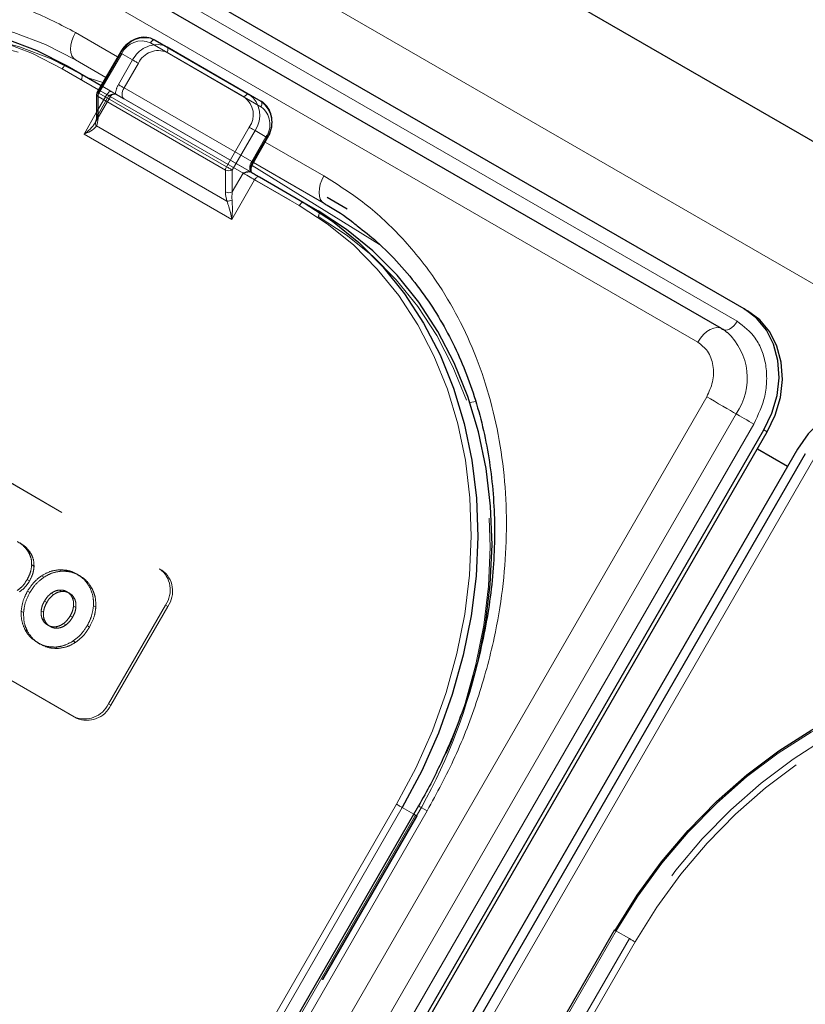
# Model space of a CAD drawing. Units: millimetres. Extents: x 0 to 210, y 0 to 297.
# Drawn here: x 161 to 165, y 156 to 161 of the extents above; entities that cross this region are included whole.
import ezdxf

# ---------------------------------------------------------------- set-up
doc = ezdxf.new("R2010")
doc.units = ezdxf.units.MM
doc.linetypes.add('HIDDEN', pattern=[1.905, 1.27, -0.635])

msp = doc.modelspace()

# ---------------------------------------------------------------- linework, layer by layer
at = {"color": 7, "linetype": 'Continuous', "lineweight": 25}
for p, q in [((154.40102, 166.8242), (183.79463, 149.85563)), ((164.99999, 159.61419), (159.97953, 162.51244)), ((164.88016, 159.51058), (159.8597, 162.40883)), ((161.89727, 161.03011), (162.39225, 160.74437)), ((161.71224, 160.96374), (161.59241, 160.7562)), ((161.43324, 160.89384), (161.61223, 160.79052)), ((161.58906, 160.7437), (161.58906, 160.62822)), ((162.39225, 160.74437), (162.45475, 160.70828)), ((162.41479, 160.38495), (162.48979, 160.51485)), ((162.39989, 160.33581), (162.39531, 160.33708)), ((162.44617, 160.30909), (162.68128, 160.17336)), ((162.90908, 160.13998), (162.80404, 160.20064)), ((162.68128, 160.17336), (162.75628, 160.13005)), ((164.99999, 159.61419), (165.01749, 159.60408)), ((164.88016, 159.51058), (164.88468, 159.50756)), ((164.8865, 159.50629), (164.88468, 159.50756)), ((158.98879, 148.38601), (165.10354, 158.97707)), ((159.0063, 148.37591), (165.12104, 158.96697)), ((165.28032, 158.87502), (159.16557, 148.28396)), ((165.32127, 158.8514), (159.19627, 148.24258)), ((165.22793, 158.78428), (165.06866, 158.87623)), ((163.28424, 156.99634), (159.78424, 150.93417)), ((164.31584, 156.34308), (162.45334, 153.11714))]:
    msp.add_line(p, q, dxfattribs=at)
at = {"color": 8, "linetype": 'Continuous', "lineweight": 18}
for p, q in [((153.83372, 166.40122), (183.29449, 149.39388)), ((159.94193, 162.4473), (164.96239, 159.54905)), ((164.75517, 159.43841), (159.73471, 162.33666)), ((161.69973, 160.94207), (161.47819, 161.06997)), ((162.36725, 160.72994), (161.87227, 161.01568)), ((161.63722, 160.83381), (161.47819, 160.92562)), ((161.47819, 160.92562), (161.63721, 160.83379)), ((161.72139, 160.95845), (161.60156, 160.75092)), ((161.59973, 160.76887), (161.40824, 160.87941)), ((161.59639, 160.73349), (161.59639, 160.61802)), ((162.26814, 160.3457), (161.59639, 160.73349)), ((161.60156, 160.75092), (162.27332, 160.36312)), ((161.52264, 160.53461), (161.58906, 160.64965)), ((161.58891, 160.578), (162.27561, 160.18158)), ((162.27332, 160.36312), (162.39314, 160.57066)), ((162.30046, 160.08558), (161.52264, 160.53461)), ((162.42332, 160.55324), (162.30349, 160.3457)), ((162.41082, 160.38724), (162.48582, 160.51714)), ((162.48582, 160.51714), (162.42332, 160.55324)), ((162.48979, 160.51485), (162.48582, 160.51714)), ((162.78634, 160.31479), (162.47729, 160.4932)), ((162.40764, 160.3687), (163.07911, 159.95339)), ((162.41479, 160.38495), (162.41082, 160.38724)), ((162.79505, 160.16531), (162.41474, 160.38486)), ((162.41475, 160.38487), (162.79506, 160.16532)), ((162.78634, 160.17044), (162.41478, 160.38494)), ((162.26814, 160.23022), (162.26814, 160.3457)), ((162.30349, 160.3457), (162.30349, 160.23022)), ((162.30349, 160.23022), (162.36082, 160.32951)), ((162.42117, 160.29466), (162.30046, 160.08558)), ((162.65628, 160.15893), (162.42117, 160.29466)), ((158.67684, 148.54245), (164.80184, 159.15126)), ((163.55507, 159.1214), (163.58629, 159.12674)), ((158.83217, 148.45277), (164.95717, 159.06158)), ((165.05036, 159.00777), (158.93561, 148.41672)), ((165.10354, 158.97707), (165.12104, 158.96697)), ((165.36703, 158.82499), (159.24203, 148.21618)), ((161.30637, 153.77927), (163.16887, 157.00521)), ((163.19905, 156.98779), (161.33655, 153.76185)), ((163.25923, 156.95304), (163.19905, 156.98779)), ((159.82999, 150.90776), (163.32999, 156.96994)), ((164.32499, 156.3378), (162.46249, 153.11186))]:
    msp.add_line(p, q, dxfattribs=at)
at = {"color": 7, "linetype": 'HIDDEN', "lineweight": 18}
for p, q in [((161.95977, 160.99402), (161.89727, 161.03011)), ((162.45475, 160.70828), (161.95977, 160.99402)), ((161.59639, 160.7539), (161.71621, 160.96144)), ((161.77871, 160.92535), (161.70371, 160.79544)), ((161.71621, 160.96144), (161.77871, 160.92535)), ((161.95977, 160.96515), (162.45475, 160.67941)), ((161.50824, 160.85053), (161.43324, 160.89384)), ((161.73389, 160.77802), (161.80889, 160.90792)), ((162.75628, 160.13005), (161.50824, 160.85053)), ((161.50824, 160.82166), (162.75628, 160.10118)), ((161.64335, 160.74368), (161.59973, 160.76887)), ((161.61223, 160.79052), (161.66835, 160.75812)), ((162.40564, 160.39023), (161.73389, 160.77802)), ((161.58227, 160.59562), (161.66165, 160.73312)), ((161.58906, 160.64965), (161.64335, 160.74368)), ((161.59639, 160.63843), (161.59639, 160.7539)), ((161.65371, 160.73771), (161.59639, 160.63843)), ((161.68821, 160.74529), (161.69446, 160.74305)), ((161.69084, 160.74514), (161.69046, 160.74536)), ((161.73389, 160.72028), (162.40564, 160.33249)), ((161.58179, 160.5959), (161.58501, 160.60067)), ((162.48064, 160.52013), (162.40564, 160.39023)), ((160.29409, 159.18438), (161.92043, 158.24551)), ((160.30659, 159.17716), (161.93293, 158.23829)), ((161.47043, 157.46608), (159.84409, 158.40495)), ((161.48293, 157.45887), (159.85659, 158.39773)), ((161.24164, 158.32792), (161.22914, 158.33514)), ((161.25956, 158.25819), (161.24706, 158.26541)), ((161.4047, 158.23279), (161.3922, 158.24001)), ((161.93293, 158.23829), (161.92043, 158.24551)), ((161.23564, 158.18128), (161.22314, 158.1885)), ((161.3114, 158.20088), (161.2989, 158.2081)), ((161.49874, 158.20952), (161.48624, 158.21673)), ((161.23756, 158.12012), (161.22506, 158.12734)), ((161.4047, 158.12612), (161.3922, 158.13334)), ((161.44546, 158.11723), (161.43296, 158.12445)), ((161.56593, 158.13972), (161.55343, 158.14694)), ((161.32696, 158.06851), (161.31446, 158.07573)), ((161.36243, 158.10924), (161.34993, 158.11646)), ((161.47355, 158.08638), (161.46105, 158.09359)), ((161.20454, 158.01579), (161.19204, 158.02301)), ((161.30942, 158.01743), (161.29692, 158.02465)), ((161.48006, 158.04133), (161.46756, 158.04854)), ((161.58495, 158.04296), (161.57245, 158.05018)), ((161.9515, 158.05437), (161.6515, 157.53476)), ((161.964, 158.04715), (161.664, 157.52754)), ((161.9515, 158.05437), (161.964, 158.04715)), ((161.31594, 157.97239), (161.30344, 157.97961)), ((161.46252, 157.99025), (161.45002, 157.99747)), ((161.22356, 157.91904), (161.21106, 157.92626)), ((161.34402, 157.94153), (161.33152, 157.94875)), ((161.3848, 157.93264), (161.3723, 157.93986)), ((161.42706, 157.94952), (161.41456, 157.95674)), ((161.55192, 157.93864), (161.53942, 157.94586)), ((161.47809, 157.85787), (161.46559, 157.86509)), ((161.29074, 157.84924), (161.27824, 157.85646)), ((161.38478, 157.82596), (161.37228, 157.83318)), ((161.664, 157.52754), (161.6515, 157.53476)), ((161.47043, 157.46608), (161.48293, 157.45887)), ((163.26887, 156.94747), (161.81887, 154.43599)), ((161.82405, 154.43301), (163.27405, 156.94448)), ((161.82802, 154.43071), (163.27802, 156.94219)), ((163.27405, 156.94448), (163.25923, 156.95304)), ((163.27802, 156.94219), (163.27405, 156.94448)), ((162.45731, 153.11484), (164.31981, 156.34079)), ((164.31584, 156.34308), (164.31981, 156.34079)), ((164.31981, 156.34079), (164.39481, 156.29748)), ((164.39481, 156.29748), (162.94481, 153.786)), ((162.97499, 153.76858), (164.42499, 156.28005))]:
    msp.add_line(p, q, dxfattribs=at)
at = {"color": 8, "linetype": 'Continuous', "lineweight": 18, "flags": 128}
for points in [[(159.28071, 160.69746), (159.32226, 160.72688), (159.49709, 160.83834), (159.67748, 160.93399), (159.86207, 161.0131), (160.04944, 161.07506), (160.23818, 161.11941), (160.42684, 161.14581), (160.61398, 161.15406), (160.79819, 161.14409), (160.97806, 161.11598), (161.15223, 161.06994), (161.31936, 161.00633), (161.47819, 160.92562)], [(161.40824, 160.87941), (161.251, 160.95931), (161.08554, 161.02229), (160.91312, 161.06786), (160.73504, 161.09569), (160.55268, 161.10556), (160.3674, 161.0974), (160.18063, 161.07127), (159.99378, 161.02736), (159.80828, 160.96601), (159.62554, 160.8877), (159.44695, 160.793), (159.27387, 160.68266), (159.10761, 160.55749), (158.94944, 160.41847), (158.80057, 160.26664), (158.66213, 160.10316), (158.53517, 159.92927), (158.42065, 159.7463)], [(161.47819, 161.06997), (161.4672, 161.04815), (161.45903, 161.02579), (161.454, 161.00374), (161.4523, 160.98285), (161.454, 160.96392), (161.45903, 160.94767), (161.4672, 160.93474), (161.47819, 160.92562)], [(161.87227, 161.01568), (161.87495, 161.01977), (161.87801, 161.02342), (161.88133, 161.02649), (161.88477, 161.02888), (161.88822, 161.03048), (161.89154, 161.03123), (161.8946, 161.03111), (161.89727, 161.03011)], [(161.71224, 160.96374), (161.71255, 160.96356), (161.71367, 160.96291), (161.71557, 160.96181), (161.71818, 160.96031), (161.72139, 160.95845)], [(161.40824, 160.87941), (161.41092, 160.8835), (161.41398, 160.88715), (161.41729, 160.89022), (161.42074, 160.89261), (161.42419, 160.89421), (161.42751, 160.89496), (161.43056, 160.89484), (161.43324, 160.89384)], [(161.53922, 160.83266), (161.59339, 160.81611), (161.62158, 160.80671)], [(161.59241, 160.7562), (161.59272, 160.75602), (161.59385, 160.75537), (161.59575, 160.75427), (161.59836, 160.75277), (161.60156, 160.75092)], [(162.36725, 160.72994), (162.36993, 160.73402), (162.37298, 160.73767), (162.3763, 160.74075), (162.37975, 160.74313), (162.3832, 160.74473), (162.38651, 160.74549), (162.38957, 160.74536), (162.39225, 160.74437)], [(162.39314, 160.57066), (162.39683, 160.56853), (162.40085, 160.56621), (162.40507, 160.56377), (162.4093, 160.56133), (162.41339, 160.55897), (162.41719, 160.55678), (162.42054, 160.55484), (162.42332, 160.55324)], [(162.27332, 160.36312), (162.277, 160.36099), (162.28103, 160.35867), (162.28524, 160.35624), (162.28948, 160.35379), (162.29357, 160.35143), (162.29736, 160.34924), (162.30071, 160.3473), (162.30349, 160.3457)], [(162.42117, 160.29466), (162.41379, 160.29892), (162.40574, 160.30357), (162.39731, 160.30843), (162.38885, 160.31332), (162.38066, 160.31805), (162.37307, 160.32243), (162.36637, 160.3263), (162.36082, 160.32951)], [(162.42117, 160.29466), (162.42385, 160.29875), (162.42691, 160.3024), (162.43022, 160.30547), (162.43367, 160.30785), (162.43712, 160.30945), (162.44044, 160.31021), (162.44349, 160.31008), (162.44617, 160.30909)], [(162.78634, 160.31479), (162.77534, 160.29298), (162.76718, 160.27061), (162.76215, 160.24856), (162.76045, 160.22767), (162.76215, 160.20874), (162.76718, 160.1925), (162.77534, 160.17956), (162.78634, 160.17044)], [(162.65628, 160.15893), (162.65896, 160.16302), (162.66202, 160.16667), (162.66533, 160.16974), (162.66878, 160.17213), (162.67223, 160.17373), (162.67555, 160.17448), (162.6786, 160.17436), (162.68128, 160.17336)], [(163.16887, 157.00521), (163.27007, 157.19587), (163.35717, 157.39276), (163.42953, 157.5944), (163.48658, 157.79923), (163.52789, 158.00572), (163.55316, 158.21228), (163.56217, 158.41734), (163.55488, 158.61934), (163.53133, 158.81675), (163.4917, 159.00806), (163.43629, 159.19181), (163.36553, 159.36662), (163.27996, 159.53114), (163.18022, 159.68412), (163.06707, 159.82441), (162.94138, 159.95093), (162.8041, 160.06272), (162.65628, 160.15893)], [(164.96239, 159.54905), (164.95393, 159.53624), (164.94426, 159.52488), (164.93376, 159.51546), (164.9229, 159.50836), (164.91211, 159.5039), (164.90187, 159.50225), (164.89259, 159.50349), (164.88739, 159.50575)], [(164.75517, 159.43841), (164.76925, 159.45977), (164.78538, 159.4787), (164.80287, 159.49441), (164.82098, 159.50623), (164.83896, 159.51367), (164.85603, 159.51642), (164.87149, 159.51435), (164.88016, 159.51058)], [(164.80184, 159.15126), (164.82121, 159.14008), (164.84241, 159.12784), (164.86453, 159.11507), (164.88664, 159.10231), (164.90781, 159.09008), (164.92714, 159.07892), (164.94383, 159.06928), (164.95717, 159.06158)], [(165.05036, 159.00777), (165.03874, 159.01448), (165.02602, 159.02183), (165.01275, 159.02949), (164.99948, 159.03715), (164.98678, 159.04448), (164.97518, 159.05118), (164.96517, 159.05696), (164.95717, 159.06158)], [(167.31258, 157.47091), (167.15534, 157.55081), (166.98988, 157.61378), (166.81746, 157.65936), (166.63939, 157.68719), (166.45702, 157.69706), (166.27174, 157.6889), (166.08497, 157.66276), (165.89813, 157.61886), (165.71263, 157.55751), (165.52989, 157.47919), (165.35129, 157.3845), (165.17821, 157.27415), (165.01195, 157.14899), (164.85379, 157.00996), (164.70491, 156.85813), (164.56647, 156.69465), (164.43951, 156.52077), (164.32499, 156.3378)], [(163.16887, 157.00521), (163.17256, 157.00308), (163.17659, 157.00076), (163.1808, 156.99833), (163.18503, 156.99588), (163.18913, 156.99352), (163.19292, 156.99133), (163.19627, 156.98939), (163.19905, 156.98779)], [(163.28424, 156.99634), (163.2858, 156.99545), (163.29142, 156.9922), (163.30092, 156.98672), (163.31395, 156.9792), (163.32999, 156.96994)], [(164.32499, 156.3378), (164.32178, 156.33965), (164.31918, 156.34116), (164.31728, 156.34225), (164.31615, 156.3429), (164.31584, 156.34308)]]:
    msp.add_lwpolyline(points, dxfattribs=at)
at = {"color": 7, "linetype": 'Continuous', "lineweight": 25, "flags": 128}
for points in [[(158.41547, 159.74929), (158.53114, 159.93411), (158.65939, 160.10975), (158.79923, 160.27488), (158.94961, 160.42824), (159.10937, 160.56867), (159.27731, 160.6951), (159.45214, 160.80656), (159.63254, 160.90221), (159.81712, 160.98132), (160.0045, 161.04329), (160.19323, 161.08764), (160.38189, 161.11404), (160.56903, 161.12228), (160.75324, 161.11231), (160.93312, 161.0842), (161.10728, 161.03816), (161.27441, 160.97455), (161.43324, 160.89384)], [(161.87502, 161.0396), (161.87514, 161.03956), (161.89727, 161.03011)], [(162.39989, 160.33581), (162.40596, 160.33231), (162.41205, 160.32879), (162.41812, 160.32529), (162.4241, 160.32183), (162.42995, 160.31846), (162.43561, 160.31519), (162.44103, 160.31206), (162.44617, 160.30909)], [(162.68128, 160.17336), (162.8306, 160.07618), (162.96926, 159.96326), (163.09622, 159.83546), (163.21051, 159.69376), (163.31126, 159.53923), (163.3977, 159.37305), (163.46917, 159.19648), (163.52514, 159.01086), (163.56517, 158.81762), (163.58896, 158.61822), (163.59632, 158.41418), (163.58721, 158.20704), (163.5617, 157.9984), (163.51997, 157.78983), (163.46234, 157.58292), (163.38925, 157.37925), (163.30127, 157.18037), (163.19905, 156.98779)], [(163.59606, 157.7511), (163.6367, 157.95509), (163.66221, 158.16373), (163.67132, 158.37087), (163.66396, 158.57491), (163.64017, 158.77431), (163.60014, 158.96755), (163.54417, 159.15317), (163.4727, 159.32974), (163.38626, 159.49592), (163.28551, 159.65045), (163.17122, 159.79215), (163.04426, 159.91995), (162.9056, 160.03287), (162.75628, 160.13005)], [(165.10354, 158.97707), (165.14552, 159.06547), (165.1723, 159.15832), (165.18285, 159.25204), (165.17677, 159.34304), (165.15428, 159.42782), (165.11626, 159.50312), (165.06416, 159.56605), (164.99999, 159.61419)], [(165.12104, 158.96697), (165.16302, 159.05536), (165.1898, 159.14821), (165.20035, 159.24193), (165.19427, 159.33293), (165.17178, 159.41771), (165.13376, 159.49301), (165.08166, 159.55594), (165.01749, 159.60408)], [(165.88387, 159.10393), (165.8101, 159.13543), (165.72955, 159.14908), (165.64532, 159.14435), (165.56065, 159.12143), (165.4788, 159.08119), (165.4029, 159.02519), (165.33589, 158.95558), (165.28032, 158.87502)], [(164.31981, 156.34079), (164.43549, 156.5256), (164.56373, 156.70124), (164.70357, 156.86637), (164.85395, 157.01974), (165.01371, 157.16017), (165.18165, 157.2866), (165.35648, 157.39806), (165.53688, 157.49371), (165.72147, 157.57282), (165.90884, 157.63478), (166.09757, 157.67913), (166.28623, 157.70553), (166.47338, 157.71378), (166.65759, 157.70381), (166.83746, 157.6757), (167.01162, 157.62966), (167.17875, 157.56605), (167.33758, 157.48534)]]:
    msp.add_lwpolyline(points, dxfattribs=at)
at = {"color": 7, "linetype": 'HIDDEN', "lineweight": 18, "flags": 128}
for points in [[(161.50824, 160.85053), (161.34941, 160.93124), (161.18228, 160.99485), (161.00812, 161.04089), (160.82824, 161.069), (160.64403, 161.07897), (160.45689, 161.07073), (160.26823, 161.04433), (160.0795, 160.99998), (159.89212, 160.93801), (159.70754, 160.8589), (159.52714, 160.76325), (159.35231, 160.65179), (159.18437, 160.52536), (159.02461, 160.38493), (158.87423, 160.23157), (158.73439, 160.06644), (158.60614, 159.89079), (158.49047, 159.70598)], [(158.52065, 159.68856), (158.63517, 159.87152), (158.76213, 160.04541), (158.90057, 160.20889), (159.04944, 160.36072), (159.20761, 160.49974), (159.37387, 160.62491), (159.54695, 160.73526), (159.72554, 160.82995), (159.90828, 160.90827), (160.09378, 160.96961), (160.28063, 161.01352), (160.4674, 161.03965), (160.65268, 161.04782), (160.83504, 161.03795), (161.01312, 161.01012), (161.18554, 160.96454), (161.351, 160.90156), (161.50824, 160.82166)], [(161.95977, 160.99402), (161.93764, 161.00347), (161.93656, 161.00378)], [(161.95977, 160.96515), (161.96197, 160.96951), (161.96361, 160.97399), (161.96461, 160.9784), (161.96495, 160.98258), (161.96461, 160.98636), (161.96361, 160.98961), (161.96197, 160.9922), (161.95977, 160.99402)], [(161.71621, 160.96144), (161.71411, 160.96265), (161.71277, 160.96343), (161.71224, 160.96373), (161.71224, 160.96374)], [(161.80889, 160.90792), (161.8052, 160.91005), (161.80117, 160.91238), (161.79696, 160.91481), (161.79272, 160.91726), (161.78863, 160.91962), (161.78484, 160.92181), (161.78149, 160.92374), (161.77871, 160.92535)], [(161.50824, 160.82166), (161.51044, 160.82603), (161.51207, 160.8305), (161.51308, 160.83491), (161.51342, 160.83909), (161.51308, 160.84287), (161.51207, 160.84612), (161.51044, 160.84871), (161.50824, 160.85053)], [(161.73389, 160.77802), (161.7302, 160.78015), (161.72617, 160.78248), (161.72196, 160.78491), (161.71772, 160.78735), (161.71363, 160.78971), (161.70984, 160.79191), (161.70649, 160.79384), (161.70371, 160.79544)], [(161.73389, 160.72028), (161.72949, 160.72393), (161.72622, 160.7291), (161.72421, 160.7356), (161.72353, 160.74317), (161.72421, 160.75153), (161.72622, 160.76035), (161.72949, 160.7693), (161.73389, 160.77802)], [(161.59639, 160.7539), (161.59429, 160.75511), (161.59295, 160.75589), (161.59242, 160.75619), (161.59241, 160.7562)], [(161.64335, 160.74368), (161.64603, 160.74777), (161.64909, 160.75142), (161.6524, 160.7545), (161.65585, 160.75688), (161.6593, 160.75848), (161.66262, 160.75923), (161.66567, 160.75911), (161.66835, 160.75812)], [(161.65371, 160.73771), (161.65791, 160.73529), (161.66058, 160.73374), (161.66164, 160.73313), (161.66103, 160.73348), (161.65878, 160.73478), (161.65498, 160.73697), (161.64977, 160.73998), (161.64335, 160.74368)], [(161.66835, 160.75812), (161.67316, 160.75534), (161.67759, 160.75278), (161.68162, 160.75046), (161.68519, 160.7484), (161.68829, 160.74661), (161.69088, 160.74511), (161.69138, 160.74482)], [(161.69138, 160.74482), (161.69294, 160.74392), (161.69446, 160.74305)], [(162.45475, 160.67941), (162.45695, 160.68377), (162.45858, 160.68824), (162.45959, 160.69265), (162.45993, 160.69683), (162.45959, 160.70062), (162.45858, 160.70387), (162.45695, 160.70645), (162.45475, 160.70828)], [(162.48064, 160.52013), (162.48385, 160.51828), (162.48645, 160.51678), (162.48835, 160.51568), (162.48948, 160.51503), (162.48979, 160.51485)], [(162.40564, 160.39023), (162.40124, 160.3815), (162.39797, 160.37256), (162.39596, 160.36374), (162.39528, 160.35538), (162.39596, 160.34781), (162.39797, 160.34131), (162.40124, 160.33614), (162.40564, 160.33249)], [(162.40564, 160.39023), (162.40885, 160.38837), (162.41145, 160.38687), (162.41335, 160.38577), (162.41448, 160.38513), (162.41479, 160.38495)], [(162.75628, 160.10118), (162.75848, 160.10555), (162.76012, 160.11002), (162.76112, 160.11443), (162.76146, 160.11861), (162.76112, 160.12239), (162.76012, 160.12564), (162.75848, 160.12823), (162.75628, 160.13005)], [(162.75628, 160.10118), (162.9041, 160.00497), (163.04138, 159.89318), (163.16707, 159.76666), (163.28022, 159.62638), (163.37996, 159.47339), (163.46553, 159.30887), (163.53629, 159.13407), (163.5917, 158.95031), (163.63133, 158.759), (163.65488, 158.56159), (163.66217, 158.35959), (163.65316, 158.15453), (163.62789, 157.94797), (163.58658, 157.74149), (163.52953, 157.53665), (163.50642, 157.46706), (163.45717, 157.33502), (163.40378, 157.20989), (163.37007, 157.13812), (163.26887, 156.94747)], [(167.41258, 157.44203), (167.25375, 157.52273), (167.08662, 157.58635), (166.91246, 157.63238), (166.73259, 157.6605), (166.54838, 157.67047), (166.36123, 157.66222), (166.17257, 157.63582), (165.98384, 157.59147), (165.79647, 157.52951), (165.61188, 157.4504), (165.43148, 157.35475), (165.25665, 157.24329), (165.08871, 157.11686), (164.92895, 156.97643), (164.77857, 156.82306), (164.63873, 156.65793), (164.51049, 156.48229), (164.39481, 156.29748)], [(164.42499, 156.28005), (164.53951, 156.46302), (164.66647, 156.6369), (164.80491, 156.80038), (164.95379, 156.95221), (165.11195, 157.09124), (165.27821, 157.2164), (165.45129, 157.32675), (165.62989, 157.42145), (165.81263, 157.49976), (165.99813, 157.56111), (166.18497, 157.60502), (166.37174, 157.63115), (166.55702, 157.63931), (166.73939, 157.62944), (166.91746, 157.60161), (167.08988, 157.55604), (167.25534, 157.49306), (167.41258, 157.41316)], [(163.26887, 156.94747), (163.27208, 156.94561), (163.27469, 156.94411), (163.27659, 156.94301), (163.27771, 156.94236), (163.27802, 156.94219)], [(164.42499, 156.28005), (164.4213, 156.28218), (164.41728, 156.28451), (164.41306, 156.28694), (164.40883, 156.28938), (164.40474, 156.29175), (164.40094, 156.29394), (164.39759, 156.29587), (164.39481, 156.29748)]]:
    msp.add_lwpolyline(points, dxfattribs=at)
at = {"color": 7, "linetype": 'HIDDEN', "lineweight": 18}
for centre, radius, start, end in [((161.84544, 160.89927), 0.14341, 78.09651, 154.309), ((161.91041, 160.85835), 0.14777, 79.80527, 153.036), ((161.91354, 160.85953), 0.1153, 66.35693, 155.1837), ((161.79791, 160.73886), 0.10989, 149.00594, 176.64406), ((161.60158, 160.74245), 0.01257, 114.37466, 174.3052), ((162.38642, 160.58656), 0.11528, 324.81491, 53.64876), ((161.60158, 160.62697), 0.01257, 114.37466, 174.3052), ((161.83844, 158.13409), 0.13834, 324.81491, 53.64876), ((161.85094, 158.12687), 0.13834, 324.81491, 53.64876), ((160.68341, 158.44626), 2.99445, 329.89933, 346.57626), ((161.52592, 157.59283), 0.13836, 246.35693, 335.1837), ((161.53842, 157.58561), 0.13836, 246.35693, 335.1837)]:
    msp.add_arc(centre, radius, start, end, dxfattribs=at)
at = {"color": 8, "linetype": 'Continuous', "lineweight": 18}
for centre, radius, start, end in [((161.82604, 160.91006), 0.1153, 66.35693, 155.1837), ((161.60158, 160.74494), 0.01257, 185.6948, 245.62534), ((161.63244, 160.73226), 0.03607, 148.85627, 178.0435), ((162.29892, 160.63709), 0.11528, 324.81491, 53.64876), ((162.31025, 160.63295), 0.13834, 324.81491, 53.64876), ((162.37275, 160.59686), 0.13834, 324.81491, 53.64876), ((161.60158, 160.62947), 0.01257, 185.6948, 245.62534), ((161.60101, 160.59176), 0.01832, 150.89371, 228.66529), ((162.30419, 160.34447), 0.03607, 148.85627, 178.0435), ((162.50502, 160.33065), 0.10989, 149.00594, 176.64406), ((162.28582, 160.37982), 0.03843, 242.60967, 297.39033), ((162.28582, 160.26434), 0.03843, 242.60967, 297.39033), ((162.27697, 160.24539), 0.06383, 268.78343, 293.16798), ((164.68696, 159.24892), 0.3288, 325.26701, 47.5305)]:
    msp.add_arc(centre, radius, start, end, dxfattribs=at)
at = {"color": 7, "linetype": 'Continuous', "lineweight": 25}
msp.add_arc((161.61406, 160.7437), 0.025, 150, 180, dxfattribs=at)
at = {"color": 7, "linetype": 'HIDDEN', "lineweight": 18}
msp.add_ellipse((161.56103, 160.65884), major_axis=(0.00417, 0.08195), ratio=0.4547724, start_param=3.9465279, end_param=4.4838585, dxfattribs=at)
at = {"color": 8, "linetype": 'Continuous', "lineweight": 18}
for centre, major_axis, ratio, start_param, end_param in [((161.54335, 160.64863), (-0.02438, 0.09099), 0.5176381, 3.6974766, 4.2348073), ((162.32117, 160.19961), (-0.02438, 0.09099), 0.5176381, 1.0932146, 1.6305453), ((162.33885, 160.20981), (0.00417, 0.08195), 0.4547724, 1.3422659, 1.8795965)]:
    msp.add_ellipse(centre, major_axis=major_axis, ratio=ratio, start_param=start_param, end_param=end_param, dxfattribs=at)
for points, knots in [([(158.30953, 159.86818), (158.36555, 159.95906), (158.47931, 160.14362), (158.68631, 160.39924), (158.90232, 160.61761), (159.11953, 160.79724), (159.33037, 160.94214), (159.55142, 161.06579), (159.78058, 161.16598), (160.01382, 161.24117), (160.24705, 161.28981), (160.47778, 161.31239), (160.72475, 161.30881), (160.98255, 161.27014), (161.24378, 161.19211), (161.40085, 161.11027), (161.47819, 161.06997)], [0, 0, 0, 0, 0.0776283, 0.157664, 0.2399513, 0.3042759, 0.3686069, 0.4343002, 0.5, 0.5656933, 0.6313931, 0.6957177, 0.7600486, 0.8423303, 0.9223688, 1, 1, 1, 1]), ([(161.52264, 160.53461), (161.52277, 160.5347), (161.52757, 160.53834), (161.54496, 160.55225), (161.56701, 160.57224), (161.57813, 160.59004), (161.58179, 160.5959)], [0, 0, 0, 0, 0.0052617, 0.1965112, 0.7354031, 1, 1, 1, 1]), ([(161.58891, 160.578), (161.58434, 160.57254), (161.57252, 160.55845), (161.54705, 160.54493), (161.52803, 160.53675), (161.52277, 160.53466), (161.52264, 160.53461)], [0, 0, 0, 0, 0.3164716, 0.817467, 0.9955917, 1, 1, 1, 1]), ([(163.32999, 156.96994), (163.38068, 157.06388), (163.48364, 157.25469), (163.60151, 157.56176), (163.68261, 157.85802), (163.72957, 158.13593), (163.74963, 158.39097), (163.74618, 158.64421), (163.71836, 158.89277), (163.66685, 159.13232), (163.59235, 159.35862), (163.49653, 159.56971), (163.36993, 159.78179), (163.20753, 159.9857), (163.00933, 160.17289), (162.85991, 160.26797), (162.78634, 160.31479)], [0, 0, 0, 0, 0.0776312, 0.1576697, 0.2399514, 0.3042823, 0.3686069, 0.4343067, 0.5, 0.5656998, 0.6313931, 0.6957241, 0.7600487, 0.842336, 0.9223717, 1, 1, 1, 1]), ([(162.30046, 160.08558), (162.30044, 160.08572), (162.29962, 160.09132), (162.29597, 160.11259), (162.28798, 160.14542), (162.27906, 160.17149), (162.27561, 160.18158)], [0, 0, 0, 0, 0.0044083, 0.182533, 0.6835284, 1, 1, 1, 1]), ([(162.30208, 160.18671), (162.30282, 160.17613), (162.30476, 160.14865), (162.30353, 160.11434), (162.30123, 160.09172), (162.30048, 160.08574), (162.30046, 160.08558)], [0, 0, 0, 0, 0.3143438, 0.816782, 0.9950942, 1, 1, 1, 1]), ([(164.96239, 159.54905), (164.99733, 159.52232), (165.0511, 159.48121), (165.09454, 159.39497), (165.11525, 159.31971), (165.11999, 159.23839), (165.108, 159.13112), (165.07307, 159.05637), (165.05036, 159.00777)], [0, 0, 0, 0, 0.2394568, 0.3683607, 0.5, 0.6316393, 0.7605432, 1, 1, 1, 1]), ([(164.80184, 159.15126), (164.81388, 159.17704), (164.83241, 159.2167), (164.83878, 159.27361), (164.83626, 159.31675), (164.82528, 159.35667), (164.80223, 159.40242), (164.77371, 159.42423), (164.75517, 159.43841)], [0, 0, 0, 0, 0.2394568, 0.3683607, 0.5, 0.6316393, 0.7605432, 1, 1, 1, 1])]:
    msp.add_open_spline(points, degree=3, knots=knots, dxfattribs=at)
at = {"color": 7, "linetype": 'Continuous', "lineweight": 25}
for points, knots in [([(161.87312, 161.04006), (161.86004, 161.04257), (161.83321, 161.04772), (161.79049, 161.03674), (161.75077, 161.01284), (161.72551, 160.98548), (161.71466, 160.96771), (161.71224, 160.96374)], [0, 0, 0, 0, 0.221328, 0.4539974, 0.6905392, 0.9307237, 1, 1, 1, 1]), ([(162.48979, 160.51485), (162.49389, 160.52276), (162.50554, 160.54521), (162.51478, 160.58618), (162.51166, 160.63363), (162.49406, 160.67433), (162.47202, 160.69758), (162.45781, 160.70639), (162.45475, 160.70828)], [0, 0, 0, 0, 0.1153168, 0.3271031, 0.5405254, 0.7534384, 0.9469714, 1, 1, 1, 1]), ([(161.58906, 160.62822), (161.58899, 160.62508), (161.58872, 160.61304), (161.58595, 160.60479), (161.5839, 160.59869)], [0, 0, 0, 0, 0.2606311, 1, 1, 1, 1]), ([(162.40564, 160.33249), (162.40562, 160.33245), (162.40559, 160.33235), (162.40321, 160.33605), (162.40214, 160.34695), (162.40435, 160.36121), (162.40919, 160.37468), (162.41345, 160.38248), (162.41479, 160.38495)], [0, 0, 0, 0, 0.1519577, 0.3607547, 0.5332406, 0.7156775, 0.9103263, 1, 1, 1, 1]), ([(162.36082, 160.32951), (162.36089, 160.32953), (162.36231, 160.33007), (162.37262, 160.33397), (162.38477, 160.33825), (162.39393, 160.33724), (162.39531, 160.33708)], [0, 0, 0, 0, 0.006165, 0.1194629, 0.8669022, 1, 1, 1, 1]), ([(162.78592, 160.16969), (162.79189, 160.16656), (162.84523, 160.13856), (162.90422, 160.09929), (162.95366, 160.0585), (162.96163, 160.05193)], [0, 0, 0, 0, 0.0956038, 0.8542898, 1, 1, 1, 1]), ([(162.96163, 160.05193), (162.99633, 160.02469), (163.07438, 159.96343), (163.18451, 159.85185), (163.2894, 159.72498), (163.38024, 159.59098), (163.45764, 159.45294), (163.52423, 159.30699), (163.57972, 159.154), (163.62382, 158.99485), (163.65635, 158.83046), (163.67716, 158.66179), (163.68619, 158.48985), (163.68346, 158.31575), (163.66911, 158.14067), (163.64341, 157.966), (163.60693, 157.79357), (163.56084, 157.62634), (163.50791, 157.47012), (163.4548, 157.33689), (163.40213, 157.21985), (163.34793, 157.10989), (163.30593, 157.03502), (163.28409, 156.99609)], [0, 0, 0, 0, 0.0449872, 0.1012004, 0.1580966, 0.2094281, 0.2606233, 0.3116814, 0.3626083, 0.4134101, 0.4640899, 0.5146453, 0.5650646, 0.6153212, 0.6653633, 0.7150927, 0.7643136, 0.8125919, 0.8587593, 0.9000347, 0.9300538, 0.9636278, 1, 1, 1, 1]), ([(164.90778, 159.49025), (164.9019, 159.49577), (164.89343, 159.50371), (164.88287, 159.50827), (164.87965, 159.50966)], [0, 0, 0, 0, 0.6952429, 1, 1, 1, 1])]:
    msp.add_open_spline(points, degree=3, knots=knots, dxfattribs=at)
at = {"color": 7, "linetype": 'HIDDEN', "lineweight": 18}
for points, knots in [([(161.68821, 160.74529), (161.68682, 160.74544), (161.67766, 160.74645), (161.66551, 160.74217), (161.65521, 160.73828), (161.65378, 160.73774), (161.65371, 160.73771)], [0, 0, 0, 0, 0.1330978, 0.8805371, 0.993835, 1, 1, 1, 1]), ([(161.66159, 160.73295), (161.66341, 160.73551), (161.66668, 160.74011), (161.67346, 160.74384), (161.67835, 160.7454), (161.68094, 160.74543), (161.68149, 160.74544)], [0, 0, 0, 0, 0.3806083, 0.6823, 0.9334345, 1, 1, 1, 1]), ([(161.69446, 160.74305), (161.69991, 160.7399), (161.71187, 160.733), (161.72615, 160.72475), (161.7338, 160.72033), (161.73389, 160.72028)], [0, 0, 0, 0, 0.4527249, 0.9938406, 1, 1, 1, 1]), ([(162.40564, 160.33249), (162.40564, 160.33249), (162.40564, 160.33249), (162.40607, 160.33224), (162.40182, 160.3347), (162.39989, 160.33581)], [0, 0, 0, 0, 0.0061594, 0.5472751, 1, 1, 1, 1]), ([(161.17147, 158.38921), (161.18455, 158.38083), (161.20687, 158.36652), (161.22263, 158.34432), (161.22914, 158.33514)], [0, 0, 0, 0, 0.586316, 1, 1, 1, 1]), ([(161.24164, 158.32792), (161.23303, 158.33956), (161.21686, 158.36142), (161.19445, 158.37544), (161.18397, 158.382)], [0, 0, 0, 0, 0.5323587, 1, 1, 1, 1]), ([(161.22914, 158.33514), (161.23527, 158.32311), (161.24598, 158.30204), (161.24674, 158.2764), (161.24706, 158.26541)], [0, 0, 0, 0, 0.5712157, 1, 1, 1, 1]), ([(161.25956, 158.25819), (161.25888, 158.27218), (161.25764, 158.29778), (161.24663, 158.31851), (161.24164, 158.32792)], [0, 0, 0, 0, 0.54628992, 1, 1, 1, 1]), ([(161.24706, 158.26541), (161.24529, 158.25095), (161.24202, 158.2243), (161.22906, 158.19974), (161.22314, 158.1885)], [0, 0, 0, 0, 0.5425234, 1, 1, 1, 1]), ([(161.23564, 158.18128), (161.24294, 158.19555), (161.25565, 158.22037), (161.25839, 158.24691), (161.25956, 158.25819)], [0, 0, 0, 0, 0.5749578, 1, 1, 1, 1]), ([(161.2989, 158.2081), (161.31574, 158.21765), (161.34609, 158.23485), (161.378, 158.23842), (161.3922, 158.24001)], [0, 0, 0, 0, 0.5548449, 1, 1, 1, 1]), ([(161.4047, 158.23279), (161.38666, 158.23046), (161.35461, 158.22631), (161.32454, 158.20862), (161.3114, 158.20088)], [0, 0, 0, 0, 0.5629691, 1, 1, 1, 1]), ([(161.3922, 158.24001), (161.41059, 158.23935), (161.44428, 158.23814), (161.47314, 158.22342), (161.48624, 158.21673)], [0, 0, 0, 0, 0.5459712, 1, 1, 1, 1]), ([(161.49874, 158.20952), (161.48204, 158.2177), (161.45286, 158.23202), (161.41913, 158.23256), (161.4047, 158.23279)], [0, 0, 0, 0, 0.5722255, 1, 1, 1, 1]), ([(161.22314, 158.1885), (161.21478, 158.17554), (161.20028, 158.15303), (161.17968, 158.13771), (161.17094, 158.13121)], [0, 0, 0, 0, 0.5758384, 1, 1, 1, 1]), ([(161.18344, 158.12399), (161.19451, 158.13255), (161.21495, 158.14834), (161.22914, 158.17093), (161.23564, 158.18128)], [0, 0, 0, 0, 0.5417826, 1, 1, 1, 1]), ([(161.22506, 158.12734), (161.23676, 158.14529), (161.25736, 158.17692), (161.28636, 158.19869), (161.2989, 158.2081)], [0, 0, 0, 0, 0.5676898, 1, 1, 1, 1]), ([(161.3114, 158.20088), (161.29556, 158.18857), (161.26676, 158.1662), (161.24662, 158.13442), (161.23756, 158.12012)], [0, 0, 0, 0, 0.5500348, 1, 1, 1, 1]), ([(161.48624, 158.21673), (161.50169, 158.20637), (161.52868, 158.18825), (161.54601, 158.15931), (161.55343, 158.14694)], [0, 0, 0, 0, 0.5722753, 1, 1, 1, 1]), ([(161.56593, 158.13972), (161.55616, 158.15531), (161.53827, 158.18388), (161.51109, 158.20151), (161.49874, 158.20952)], [0, 0, 0, 0, 0.54591658, 1, 1, 1, 1]), ([(161.19204, 158.02301), (161.19477, 158.04288), (161.19975, 158.07901), (161.2172, 158.11234), (161.22506, 158.12734)], [0, 0, 0, 0, 0.5499953, 1, 1, 1, 1]), ([(161.34993, 158.11646), (161.3576, 158.12132), (161.37121, 158.12993), (161.38583, 158.13231), (161.3922, 158.13334)], [0, 0, 0, 0, 0.5643802, 1, 1, 1, 1]), ([(161.4047, 158.12612), (161.39658, 158.12464), (161.38191, 158.12197), (161.36844, 158.11317), (161.36243, 158.10924)], [0, 0, 0, 0, 0.5533702, 1, 1, 1, 1]), ([(161.3922, 158.13334), (161.40025, 158.13339), (161.41487, 158.13348), (161.42735, 158.12725), (161.43296, 158.12445)], [0, 0, 0, 0, 0.5505972, 1, 1, 1, 1]), ([(161.44546, 158.11723), (161.43829, 158.12065), (161.42564, 158.12668), (161.41102, 158.12629), (161.4047, 158.12612)], [0, 0, 0, 0, 0.5673125, 1, 1, 1, 1]), ([(161.43296, 158.12445), (161.43951, 158.11995), (161.45105, 158.11201), (161.45803, 158.09916), (161.46105, 158.09359)], [0, 0, 0, 0, 0.5672228, 1, 1, 1, 1]), ([(161.55343, 158.14694), (161.56043, 158.13014), (161.57286, 158.10031), (161.57258, 158.06543), (161.57245, 158.05018)], [0, 0, 0, 0, 0.5629083, 1, 1, 1, 1]), ([(161.58495, 158.04296), (161.5848, 158.06232), (161.58452, 158.0972), (161.57165, 158.12662), (161.56593, 158.13972)], [0, 0, 0, 0, 0.55490302, 1, 1, 1, 1]), ([(161.23756, 158.12012), (161.22786, 158.10101), (161.21077, 158.06735), (161.20642, 158.03135), (161.20454, 158.01579)], [0, 0, 0, 0, 0.5677319, 1, 1, 1, 1]), ([(161.29692, 158.02465), (161.29864, 158.03426), (161.30179, 158.05198), (161.31049, 158.06827), (161.31446, 158.07573)], [0, 0, 0, 0, 0.5425378, 1, 1, 1, 1]), ([(161.31446, 158.07573), (161.32019, 158.08472), (161.33015, 158.10034), (161.34403, 158.11165), (161.34993, 158.11646)], [0, 0, 0, 0, 0.5755496, 1, 1, 1, 1]), ([(161.36243, 158.10924), (161.35496, 158.10295), (161.34119, 158.09135), (161.33143, 158.07568), (161.32696, 158.06851)], [0, 0, 0, 0, 0.5425445, 1, 1, 1, 1]), ([(161.47355, 158.08638), (161.46957, 158.09337), (161.46234, 158.10608), (161.45069, 158.11377), (161.44546, 158.11723)], [0, 0, 0, 0, 0.5506864, 1, 1, 1, 1]), ([(161.46105, 158.09359), (161.46383, 158.08582), (161.46884, 158.07178), (161.46796, 158.05572), (161.46756, 158.04854)], [0, 0, 0, 0, 0.5533092, 1, 1, 1, 1]), ([(161.48006, 158.04133), (161.48043, 158.05041), (161.48109, 158.06649), (161.47584, 158.08034), (161.47355, 158.08638)], [0, 0, 0, 0, 0.5644509, 1, 1, 1, 1]), ([(161.21106, 157.92626), (161.20406, 157.94305), (161.19162, 157.97288), (161.19191, 158.00776), (161.19204, 158.02301)], [0, 0, 0, 0, 0.5629691, 1, 1, 1, 1]), ([(161.30344, 157.97961), (161.30066, 157.98738), (161.29564, 158.00141), (161.29653, 158.01748), (161.29692, 158.02465)], [0, 0, 0, 0, 0.5533288, 1, 1, 1, 1]), ([(161.32696, 158.06851), (161.32204, 158.05905), (161.31349, 158.04262), (161.31064, 158.02494), (161.30942, 158.01743)], [0, 0, 0, 0, 0.5755429, 1, 1, 1, 1]), ([(161.46756, 158.04854), (161.46585, 158.03893), (161.46269, 158.02122), (161.454, 158.00492), (161.45002, 157.99747)], [0, 0, 0, 0, 0.5425392, 1, 1, 1, 1]), ([(161.46252, 157.99025), (161.46744, 157.99971), (161.47599, 158.01614), (161.47885, 158.03382), (161.48006, 158.04133)], [0, 0, 0, 0, 0.5755583, 1, 1, 1, 1]), ([(161.57245, 158.05018), (161.56971, 158.03031), (161.56473, 157.99419), (161.54728, 157.96086), (161.53942, 157.94586)], [0, 0, 0, 0, 0.5500145, 1, 1, 1, 1]), ([(161.55192, 157.93864), (161.56162, 157.95775), (161.57871, 157.99141), (161.58307, 158.0274), (161.58495, 158.04296)], [0, 0, 0, 0, 0.5677154, 1, 1, 1, 1]), ([(161.20454, 158.01579), (161.20469, 157.99644), (161.20496, 157.96155), (161.21783, 157.93213), (161.22356, 157.91904)], [0, 0, 0, 0, 0.5548449, 1, 1, 1, 1]), ([(161.33152, 157.94875), (161.32497, 157.95325), (161.31343, 157.96119), (161.30646, 157.97405), (161.30344, 157.97961)], [0, 0, 0, 0, 0.567278, 1, 1, 1, 1]), ([(161.30942, 158.01743), (161.30905, 158.00835), (161.3084, 157.99227), (161.31365, 157.97842), (161.31594, 157.97239)], [0, 0, 0, 0, 0.564407, 1, 1, 1, 1]), ([(161.31594, 157.97239), (161.31992, 157.96539), (161.32715, 157.95268), (161.33879, 157.94499), (161.34402, 157.94153)], [0, 0, 0, 0, 0.550628, 1, 1, 1, 1]), ([(161.45002, 157.99747), (161.44429, 157.98848), (161.43433, 157.97286), (161.42045, 157.96154), (161.41456, 157.95674)], [0, 0, 0, 0, 0.5755517, 1, 1, 1, 1]), ([(161.42706, 157.94952), (161.43453, 157.95581), (161.44829, 157.96741), (161.45806, 157.98308), (161.46252, 157.99025)], [0, 0, 0, 0, 0.5425324, 1, 1, 1, 1]), ([(161.27824, 157.85646), (161.2628, 157.86683), (161.23581, 157.88495), (161.21847, 157.91388), (161.21106, 157.92626)], [0, 0, 0, 0, 0.5722295, 1, 1, 1, 1]), ([(161.22356, 157.91904), (161.23333, 157.90344), (161.25122, 157.87488), (161.2784, 157.85725), (161.29074, 157.84924)], [0, 0, 0, 0, 0.5459687, 1, 1, 1, 1]), ([(161.3723, 157.93986), (161.36424, 157.93981), (161.34962, 157.93971), (161.33713, 157.94595), (161.33152, 157.94875)], [0, 0, 0, 0, 0.5507173, 1, 1, 1, 1]), ([(161.34402, 157.94153), (161.3512, 157.93811), (161.36384, 157.93208), (161.37847, 157.93248), (161.3848, 157.93264)], [0, 0, 0, 0, 0.5671882, 1, 1, 1, 1]), ([(161.41456, 157.95674), (161.40688, 157.95188), (161.39328, 157.94327), (161.37866, 157.9409), (161.3723, 157.93986)], [0, 0, 0, 0, 0.5644778, 1, 1, 1, 1]), ([(161.3848, 157.93264), (161.39291, 157.93412), (161.40758, 157.9368), (161.42104, 157.94559), (161.42706, 157.94952)], [0, 0, 0, 0, 0.5532677, 1, 1, 1, 1]), ([(161.53942, 157.94586), (161.52772, 157.9279), (161.50712, 157.89628), (161.47812, 157.8745), (161.46559, 157.86509)], [0, 0, 0, 0, 0.5677575, 1, 1, 1, 1]), ([(161.47809, 157.85787), (161.49393, 157.87018), (161.52272, 157.89256), (161.54286, 157.92434), (161.55192, 157.93864)], [0, 0, 0, 0, 0.5499749, 1, 1, 1, 1]), ([(161.46559, 157.86509), (161.44875, 157.85555), (161.4184, 157.83835), (161.38649, 157.83477), (161.37228, 157.83318)], [0, 0, 0, 0, 0.554903, 1, 1, 1, 1]), ([(161.37228, 157.83318), (161.35389, 157.83384), (161.32021, 157.83506), (161.29135, 157.84978), (161.27824, 157.85646)], [0, 0, 0, 0, 0.5459141, 1, 1, 1, 1]), ([(161.29074, 157.84924), (161.30744, 157.84105), (161.33663, 157.82674), (161.37036, 157.8262), (161.38478, 157.82596)], [0, 0, 0, 0, 0.5722793, 1, 1, 1, 1]), ([(161.38478, 157.82596), (161.40283, 157.8283), (161.43488, 157.83245), (161.46495, 157.85014), (161.47809, 157.85787)], [0, 0, 0, 0, 0.5629083, 1, 1, 1, 1])]:
    msp.add_open_spline(points, degree=3, knots=knots, dxfattribs=at)

doc.saveas('drawing.dxf')
